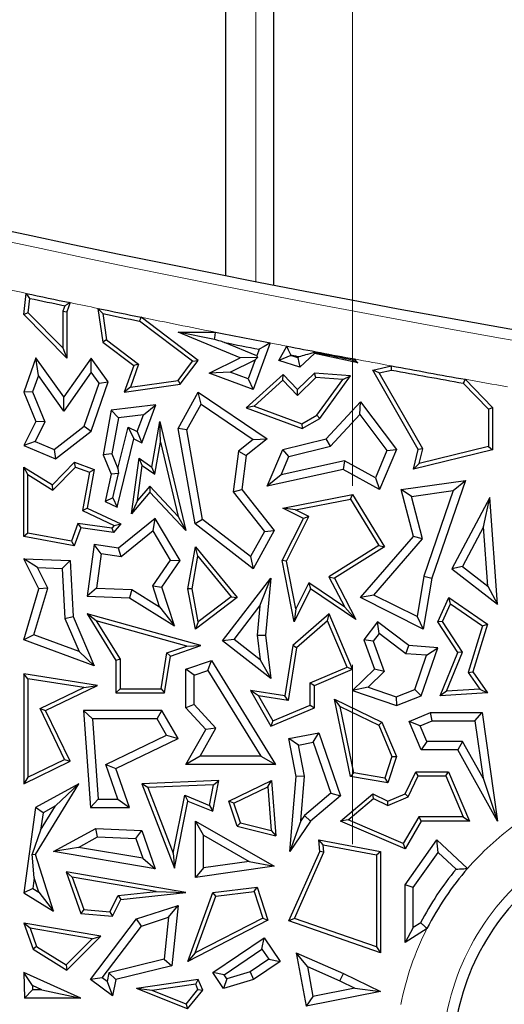
# Model space of a CAD drawing. Units: millimetres. Extents: x 0 to 420, y 0 to 297.
# Drawn here: x 94 to 97, y 45 to 52 of the extents above; entities that cross this region are included whole.
import ezdxf

# ---------------------------------------------------------------- set-up
doc = ezdxf.new("R2010")
doc.units = ezdxf.units.MM
doc.linetypes.add('CENTER', pattern=[10.16, 6.35, -1.27, 1.27, -1.27])

msp = doc.modelspace()

# ---------------------------------------------------------------- linework, layer by layer
at = {"color": 7, "linetype": 'CENTER', "lineweight": 18}
msp.add_line((96.3196, 85.7043), (96.3196, 43.7298), dxfattribs=at)
at = {"color": 7, "linetype": 'Continuous', "lineweight": 25}
for p, q in [((95.421, 50.3645), (95.421, 53.765)), ((95.7605, 50.2978), (95.7605, 53.6959)), ((93.9877, 50.0897), (94.0055, 50.2393)), ((94.0185, 50.1003), (94.0309, 50.2038)), ((94.2785, 50.1516), (94.2641, 50.1128)), ((94.3178, 50.1734), (94.2935, 50.1075)), ((94.5136, 50.1326), (94.5475, 49.8929)), ((94.0185, 50.1003), (93.9877, 50.0897)), ((94.2935, 49.7808), (93.9877, 50.0897)), ((94.2641, 49.8522), (94.0185, 50.1003)), ((94.2641, 50.1128), (94.2641, 49.8522)), ((94.2641, 50.1128), (94.2935, 50.1075)), ((94.2935, 50.1075), (94.2935, 49.7808)), ((94.5486, 50.0953), (94.5749, 49.909)), ((95.2247, 49.7637), (94.8207, 50.0695)), ((95.1836, 49.758), (94.8082, 50.042)), ((95.522, 49.7815), (95.0822, 49.9639)), ((95.3409, 49.9124), (95.0822, 49.9639)), ((95.0822, 49.9639), (95.346, 49.9639)), ((94.5749, 49.909), (94.5475, 49.8929)), ((94.5475, 49.8929), (94.7671, 49.7267)), ((94.5749, 49.909), (94.8021, 49.7371)), ((95.6394, 49.7964), (95.4111, 49.8911)), ((95.7359, 49.8875), (95.6135, 49.5575)), ((95.7961, 49.7637), (95.8524, 49.8649)), ((94.2641, 49.8522), (94.2935, 49.7808)), ((95.6443, 49.7853), (95.522, 49.7815)), ((95.6291, 49.7685), (95.6443, 49.7853)), ((95.6567, 49.843), (95.6394, 49.7964)), ((95.6394, 49.7964), (95.6443, 49.7853)), ((95.8823, 49.7977), (95.7961, 49.7637)), ((95.8823, 49.7977), (95.8831, 49.7992)), ((95.9303, 49.7823), (95.8823, 49.7977)), ((95.9373, 49.7888), (95.9303, 49.7823)), ((96.0487, 49.8117), (95.945, 49.7158)), ((96.0464, 49.82), (96.0487, 49.8117)), ((96.3555, 49.7458), (96.0487, 49.8117)), ((94.0733, 49.7815), (93.9877, 49.5383)), ((94.0914, 49.6557), (94.0733, 49.7815)), ((94.2715, 49.5057), (94.0733, 49.7815)), ((94.4659, 49.7808), (94.2715, 49.5057)), ((94.4663, 49.6795), (94.4659, 49.7808)), ((94.5873, 49.6118), (94.4659, 49.7808)), ((94.7671, 49.7267), (94.6995, 49.5383)), ((94.8021, 49.7371), (94.7436, 49.5742)), ((94.8021, 49.7371), (94.7671, 49.7267)), ((95.0816, 49.622), (95.1836, 49.758)), ((95.0978, 49.5946), (95.2247, 49.7637)), ((95.1836, 49.758), (95.2247, 49.7637)), ((95.3013, 49.6732), (95.522, 49.7815)), ((95.4501, 49.6807), (95.6291, 49.7685)), ((95.6291, 49.7685), (95.5789, 49.633)), ((95.945, 49.7158), (95.7961, 49.7637)), ((95.9303, 49.7823), (95.945, 49.7158)), ((96.3252, 49.7637), (96.3555, 49.7458)), ((96.331, 49.7739), (96.3555, 49.7458)), ((96.4627, 49.6955), (96.5953, 49.7248)), ((94.0914, 49.6557), (94.0506, 49.5399)), ((94.2719, 49.4045), (94.0914, 49.6557)), ((94.4663, 49.6795), (94.2719, 49.4045)), ((94.5218, 49.6023), (94.4663, 49.6795)), ((95.4501, 49.6807), (95.3013, 49.6732)), ((95.6135, 49.5575), (95.3013, 49.6732)), ((95.5789, 49.633), (95.4501, 49.6807)), ((95.8261, 49.6638), (95.5643, 49.4274)), ((95.8247, 49.623), (95.8261, 49.6638)), ((95.9286, 49.5575), (95.8261, 49.6638)), ((96.0487, 49.6732), (95.9286, 49.5575)), ((96.0596, 49.6429), (96.0487, 49.6732)), ((96.3034, 49.6545), (96.0487, 49.6732)), ((96.0863, 49.3527), (96.3034, 49.6545)), ((96.2489, 49.629), (96.3034, 49.6545)), ((96.5081, 49.6754), (96.4627, 49.6955)), ((96.7849, 49.1322), (96.4627, 49.6955)), ((96.5081, 49.6754), (96.5958, 49.6948)), ((96.8162, 49.1367), (96.5081, 49.6754)), ((94.4161, 49.2984), (94.5218, 49.6023)), ((94.4659, 49.2627), (94.5873, 49.6118)), ((94.5218, 49.6023), (94.5873, 49.6118)), ((94.6995, 49.5383), (95.0978, 49.5946)), ((94.7436, 49.5742), (94.6995, 49.5383)), ((94.7436, 49.5742), (95.0816, 49.622)), ((95.0816, 49.622), (95.0978, 49.5946)), ((95.5789, 49.633), (95.6135, 49.5575)), ((95.8247, 49.623), (95.6202, 49.4383)), ((95.9279, 49.5159), (95.8247, 49.623)), ((96.0596, 49.6429), (95.9279, 49.5159)), ((96.2489, 49.629), (96.0596, 49.6429)), ((96.0661, 49.375), (96.2489, 49.629)), ((97.1037, 49.6024), (97.2821, 49.4173)), ((97.1182, 49.6296), (97.3115, 49.4291)), ((94.0506, 49.5399), (93.9877, 49.5383)), ((93.9877, 49.5383), (94.0733, 49.3307)), ((94.0506, 49.5399), (94.1379, 49.3283)), ((94.2719, 49.4045), (94.2715, 49.5057)), ((95.0822, 49.2819), (95.2247, 49.5383)), ((95.2449, 49.4537), (95.2247, 49.5383)), ((95.2247, 49.5383), (95.7139, 49.2075)), ((95.9279, 49.5159), (95.9286, 49.5575)), ((94.9243, 49.4484), (94.6085, 49.41)), ((94.825, 49.1802), (94.9243, 49.4484)), ((94.8357, 49.3784), (94.9243, 49.4484)), ((95.1437, 49.2716), (95.2449, 49.4537)), ((95.2449, 49.4537), (95.6147, 49.2037)), ((95.6202, 49.4383), (95.5643, 49.4274)), ((95.6202, 49.4383), (95.9599, 49.3142)), ((96.1313, 49.2075), (96.3752, 49.4708)), ((96.3705, 49.3793), (96.3752, 49.4708)), ((96.3752, 49.4708), (96.6297, 49.1322)), ((94.6085, 49.41), (94.5501, 49.0953)), ((94.6584, 49.3569), (94.6085, 49.41)), ((94.8357, 49.3784), (94.6584, 49.3569)), ((94.7922, 49.2607), (94.8357, 49.3784)), ((95.5643, 49.4274), (95.9626, 49.2819)), ((95.9599, 49.3142), (96.0661, 49.375)), ((96.0661, 49.375), (96.0863, 49.3527)), ((96.1624, 49.1546), (96.3705, 49.3793)), ((96.3705, 49.3793), (96.5625, 49.1239)), ((97.2821, 49.4173), (97.3115, 49.4291)), ((97.2821, 49.4173), (97.2821, 49.153)), ((97.3115, 49.4291), (97.3115, 49.1299)), ((94.0733, 49.3307), (93.9877, 49.1597)), ((94.1379, 49.3283), (94.0684, 49.1896)), ((94.1379, 49.3283), (94.0733, 49.3307)), ((94.2039, 49.1326), (94.4161, 49.2984)), ((94.4161, 49.2984), (94.4659, 49.2627)), ((94.6584, 49.3569), (94.6111, 49.102)), ((94.8966, 49.0078), (94.9521, 49.3307)), ((94.9568, 49.1847), (94.9521, 49.3307)), ((94.9521, 49.3307), (95.1373, 48.557)), ((95.9599, 49.3142), (95.9626, 49.2819)), ((95.9626, 49.2819), (96.0863, 49.3527)), ((94.2129, 49.065), (94.4659, 49.2627)), ((94.6557, 48.9965), (94.7269, 49.2915)), ((94.7269, 49.2915), (94.7671, 49.2075)), ((94.7269, 49.2915), (94.7922, 49.2607)), ((94.7922, 49.2607), (94.825, 49.1802)), ((95.1437, 49.2716), (95.0822, 49.2819)), ((95.2021, 48.6037), (95.0822, 49.2819)), ((95.2561, 48.6363), (95.1437, 49.2716)), ((94.0684, 49.1896), (93.9877, 49.1597)), ((93.9877, 49.1597), (94.2129, 49.065)), ((94.0684, 49.1896), (94.2039, 49.1326)), ((94.65, 48.7226), (94.7671, 49.2075)), ((94.7671, 49.2075), (94.825, 49.1802)), ((94.9177, 48.9573), (94.9568, 49.1847)), ((94.9568, 49.1847), (95.083, 48.6576)), ((95.6147, 49.2037), (95.5091, 49.1197)), ((95.7139, 49.2075), (95.5643, 49.0885)), ((95.6147, 49.2037), (95.7139, 49.2075)), ((95.8239, 49.1322), (96.1313, 49.2075)), ((96.1624, 49.1546), (96.1313, 49.2075)), ((94.2039, 49.1326), (94.2129, 49.065)), ((94.6111, 49.102), (94.5501, 49.0953)), ((94.5501, 49.0953), (94.6085, 48.9574)), ((94.6111, 49.102), (94.6557, 48.9965)), ((95.5091, 49.1197), (95.4713, 48.8308)), ((95.5091, 49.1197), (95.5643, 49.0885)), ((95.5643, 49.0885), (95.5328, 48.8479)), ((95.7139, 48.8711), (95.8239, 49.1322)), ((95.8666, 49.0822), (95.8239, 49.1322)), ((95.8666, 49.0822), (96.1624, 49.1546)), ((96.5625, 49.1239), (96.4813, 48.931)), ((96.6297, 49.1322), (96.51, 48.8479)), ((96.5625, 49.1239), (96.6297, 49.1322)), ((96.7511, 48.9927), (96.7849, 49.1322)), ((97.3115, 49.1299), (96.7511, 48.9927)), ((96.8162, 49.1367), (96.7849, 49.1322)), ((97.2821, 49.153), (96.791, 49.0327)), ((96.791, 49.0327), (96.8162, 49.1367)), ((97.2821, 49.153), (97.3115, 49.1299)), ((94.1904, 48.8815), (94.3466, 49.042)), ((94.3543, 49.0078), (94.3466, 49.042)), ((94.3466, 49.042), (94.4868, 48.99)), ((94.7512, 48.676), (94.8056, 49.0709)), ((94.794, 48.7714), (94.8282, 49.0195)), ((94.8282, 49.0195), (94.8056, 49.0709)), ((94.8056, 49.0709), (94.8966, 49.0078)), ((94.8282, 49.0195), (94.9177, 48.9573)), ((95.8122, 48.953), (95.8666, 49.0822)), ((96.2623, 49.0522), (95.8122, 48.953)), ((96.2623, 49.0522), (96.2533, 48.99)), ((96.4813, 48.931), (96.2623, 49.0522)), ((96.791, 49.0327), (96.7511, 48.9927)), ((94.0171, 48.9548), (93.9877, 49.0078)), ((93.9877, 48.5142), (93.9877, 49.0078)), ((93.9877, 49.0078), (94.1904, 48.8815)), ((94.0171, 48.5387), (94.0171, 48.9548)), ((94.0171, 48.9548), (94.1949, 48.844)), ((94.1949, 48.844), (94.3543, 49.0078)), ((94.3543, 49.0078), (94.4534, 48.9711)), ((94.4534, 48.9711), (94.4034, 48.6997)), ((94.4868, 48.99), (94.4364, 48.7166)), ((94.4534, 48.9711), (94.4868, 48.99)), ((94.6085, 48.9574), (94.565, 48.7627)), ((94.6586, 48.9619), (94.6085, 48.9574)), ((94.6183, 48.7888), (94.6586, 48.9619)), ((94.6557, 48.9965), (94.6586, 48.9619)), ((94.9177, 48.9573), (94.8966, 49.0078)), ((96.2533, 48.99), (95.7139, 48.8711)), ((95.8122, 48.953), (95.7139, 48.8711)), ((96.51, 48.8479), (96.2533, 48.99)), ((94.1949, 48.844), (94.1904, 48.8815)), ((96.4813, 48.931), (96.51, 48.8479)), ((96.664, 48.8479), (97.1194, 48.9125)), ((97.1194, 48.9125), (96.882, 48.2196)), ((97.0328, 48.8409), (97.1194, 48.9125)), ((94.8815, 48.8287), (94.7512, 48.676)), ((94.8805, 48.8727), (94.794, 48.7714)), ((94.8805, 48.8727), (94.8815, 48.8287)), ((95.083, 48.6576), (94.8805, 48.8727)), ((95.1373, 48.557), (94.8815, 48.8287)), ((95.4713, 48.8308), (95.5328, 48.8479)), ((95.4713, 48.8308), (95.6937, 48.5512)), ((95.5328, 48.8479), (95.7642, 48.557)), ((95.8239, 48.7166), (96.3177, 48.8126)), ((96.3033, 48.7798), (96.3177, 48.8126)), ((96.3177, 48.8126), (96.5454, 48.4423)), ((96.7375, 48.799), (96.664, 48.8479)), ((96.7511, 48.5142), (96.664, 48.8479)), ((96.7375, 48.799), (97.0328, 48.8409)), ((97.0328, 48.8409), (96.8249, 48.2342)), ((94.6183, 48.7888), (94.565, 48.7627)), ((94.565, 48.7627), (94.65, 48.7226)), ((94.6183, 48.7888), (94.65, 48.7226)), ((94.794, 48.7714), (94.7512, 48.676)), ((95.9143, 48.7043), (96.3033, 48.7798)), ((96.3033, 48.7798), (96.5051, 48.4517)), ((96.8158, 48.4991), (96.7375, 48.799)), ((97.2918, 48.7907), (97.0222, 48.2858)), ((97.2479, 48.5837), (97.2918, 48.7907)), ((97.3468, 48.0347), (97.2918, 48.7907)), ((94.4034, 48.6997), (94.4364, 48.7166)), ((94.4034, 48.6997), (94.6284, 48.5935)), ((94.4364, 48.7166), (94.6757, 48.6037)), ((95.9143, 48.7043), (95.8239, 48.7166)), ((95.97, 48.6436), (95.8239, 48.7166)), ((96.0094, 48.6567), (95.9143, 48.7043)), ((94.3719, 48.6079), (94.3251, 48.4815)), ((94.6124, 48.5748), (94.3719, 48.6079)), ((94.3719, 48.6079), (94.3913, 48.5756)), ((94.6757, 48.6037), (94.6243, 48.5435)), ((94.6284, 48.5935), (94.6757, 48.6037)), ((94.9204, 48.6436), (94.6604, 48.4334)), ((94.9045, 48.5552), (94.9204, 48.6436)), ((95.0978, 48.3444), (94.9204, 48.6436)), ((95.083, 48.6576), (95.1373, 48.557)), ((95.2561, 48.6363), (95.2021, 48.6037)), ((95.6135, 48.2858), (95.2021, 48.6037)), ((95.5954, 48.3741), (95.2561, 48.6363)), ((95.8204, 48.3444), (95.97, 48.6436)), ((95.8511, 48.3402), (96.0094, 48.6567)), ((96.0094, 48.6567), (95.97, 48.6436)), ((94.0171, 48.5387), (93.9877, 48.5142)), ((94.3251, 48.4815), (94.0171, 48.5387)), ((94.3913, 48.5756), (94.3441, 48.4481)), ((94.6243, 48.5435), (94.3913, 48.5756)), ((94.6284, 48.5935), (94.6124, 48.5748)), ((94.6124, 48.5748), (94.6243, 48.5435)), ((94.9045, 48.5552), (94.6776, 48.3717)), ((95.0279, 48.3469), (94.9045, 48.5552)), ((95.6937, 48.5512), (95.5954, 48.3741)), ((95.7642, 48.557), (95.6135, 48.2858)), ((95.6937, 48.5512), (95.7642, 48.557)), ((97.2479, 48.5837), (97.0975, 48.3019)), ((97.2787, 48.1618), (97.2479, 48.5837)), ((94.3441, 48.4481), (93.9877, 48.5142)), ((94.3251, 48.4815), (94.3441, 48.4481)), ((94.4868, 48.4574), (94.4364, 48.0917)), ((94.537, 48.3911), (94.4868, 48.4574)), ((94.6604, 48.4334), (94.4868, 48.4574)), ((96.3752, 48.0813), (96.7511, 48.5142)), ((96.4693, 48.1), (96.8158, 48.4991)), ((96.8158, 48.4991), (96.7511, 48.5142)), ((94.537, 48.3911), (94.5035, 48.148)), ((94.6776, 48.3717), (94.537, 48.3911)), ((94.6776, 48.3717), (94.6604, 48.4334)), ((95.151, 48.1437), (95.2043, 48.4423)), ((95.222, 48.3744), (95.2043, 48.4423)), ((95.2043, 48.4423), (95.5008, 48.0813)), ((96.5051, 48.4517), (96.1513, 48.2301)), ((96.5454, 48.4423), (96.1899, 48.2196)), ((96.5051, 48.4517), (96.5454, 48.4423)), ((94.0849, 48.2944), (93.9877, 48.3569)), ((93.9877, 48.3569), (94.3163, 48.3444)), ((94.0949, 48.1437), (93.9877, 48.3569)), ((94.2606, 48.2877), (94.3163, 48.3444)), ((94.3163, 48.3444), (94.3382, 47.9482)), ((94.9019, 48.1653), (95.0279, 48.3469)), ((94.9668, 48.1558), (95.0978, 48.3444)), ((95.0279, 48.3469), (95.0978, 48.3444)), ((95.1809, 48.1438), (95.222, 48.3744)), ((95.222, 48.3744), (95.4586, 48.0863)), ((95.5954, 48.3741), (95.6135, 48.2858)), ((95.8511, 48.3402), (95.8204, 48.3444)), ((95.9046, 47.9106), (95.8204, 48.3444)), ((95.917, 48.001), (95.8511, 48.3402)), ((94.0849, 48.2944), (94.2606, 48.2877)), ((94.1579, 48.1493), (94.0849, 48.2944)), ((94.2606, 48.2877), (94.2801, 47.9347)), ((97.0975, 48.3019), (97.0222, 48.2858)), ((97.0222, 48.2858), (97.3468, 48.0347)), ((97.0975, 48.3019), (97.2787, 48.1618)), ((95.396, 47.7742), (95.7405, 48.2196)), ((95.6625, 48.0226), (95.7405, 48.2196)), ((95.7405, 48.2196), (95.7015, 47.8156)), ((96.0099, 48.1869), (95.917, 48.001)), ((96.0099, 48.1869), (96.0212, 48.1437)), ((96.2632, 48.0149), (96.0099, 48.1869)), ((96.1513, 48.2301), (96.2632, 48.0149)), ((96.1513, 48.2301), (96.1899, 48.2196)), ((96.1899, 48.2196), (96.3428, 47.9253)), ((96.8249, 48.2342), (96.776, 47.9466)), ((96.882, 48.2196), (96.8206, 47.8585)), ((96.8249, 48.2342), (96.882, 48.2196)), ((93.9877, 47.7822), (94.0949, 48.1437)), ((94.0597, 47.8182), (94.1579, 48.1493)), ((94.1579, 48.1493), (94.0949, 48.1437)), ((94.5035, 48.148), (94.4364, 48.0917)), ((94.5035, 48.148), (94.7541, 48.1385)), ((94.7541, 48.1385), (94.7363, 48.0803)), ((94.7541, 48.1385), (94.9507, 48.016)), ((94.9507, 48.016), (94.9019, 48.1653)), ((94.9019, 48.1653), (94.9668, 48.1558)), ((95.0569, 47.8806), (94.9668, 48.1558)), ((95.1809, 48.1438), (95.151, 48.1437)), ((95.2043, 47.8585), (95.151, 48.1437)), ((95.2245, 47.9105), (95.1809, 48.1438)), ((96.0212, 48.1437), (95.9046, 47.9106)), ((96.3428, 47.9253), (96.0212, 48.1437)), ((97.2787, 48.1618), (97.3468, 48.0347)), ((94.4364, 48.0917), (94.7363, 48.0803)), ((94.7363, 48.0803), (95.0569, 47.8806)), ((95.5008, 48.0813), (95.2043, 47.8585)), ((95.4586, 48.0863), (95.2245, 47.9105)), ((95.4586, 48.0863), (95.5008, 48.0813)), ((96.4693, 48.1), (96.3752, 48.0813)), ((96.8206, 47.8585), (96.3752, 48.0813)), ((96.776, 47.9466), (96.4693, 48.1)), ((96.9231, 47.91), (97.0012, 48.0813)), ((97.0134, 48.0372), (97.0012, 48.0813)), ((97.0012, 48.0813), (97.2756, 47.8928)), ((94.9507, 48.016), (95.0569, 47.8806)), ((95.4784, 47.7847), (95.6625, 48.0226)), ((95.6625, 48.0226), (95.6424, 47.8147)), ((95.917, 48.001), (95.9046, 47.9106)), ((96.2632, 48.0149), (96.3428, 47.9253)), ((96.9566, 47.9125), (97.0134, 48.0372)), ((97.0134, 48.0372), (97.2411, 47.8808)), ((94.2801, 47.9347), (94.3382, 47.9482)), ((94.2801, 47.9347), (94.3796, 47.6997)), ((94.3382, 47.9482), (94.4868, 47.5973)), ((94.5011, 47.9169), (94.4364, 47.9655)), ((94.4364, 47.9655), (94.6412, 47.6356)), ((95.2421, 47.7411), (94.4364, 47.9655)), ((94.5011, 47.9169), (94.6706, 47.644)), ((95.1432, 47.7382), (94.5011, 47.9169)), ((95.2245, 47.9105), (95.2043, 47.8585)), ((96.1529, 47.9655), (95.8946, 47.7411)), ((96.1416, 47.9168), (95.922, 47.726)), ((96.1416, 47.9168), (96.1529, 47.9655)), ((96.2805, 47.589), (96.1416, 47.9168)), ((96.319, 47.5734), (96.1529, 47.9655)), ((96.4957, 47.91), (96.3986, 47.7822)), ((96.5069, 47.8277), (96.4957, 47.91)), ((96.7181, 47.7411), (96.4957, 47.91)), ((96.776, 47.9466), (96.8206, 47.8585)), ((96.9566, 47.9125), (96.9231, 47.91)), ((97.0648, 47.6923), (96.9231, 47.91)), ((97.0978, 47.6954), (96.9566, 47.9125)), ((97.2411, 47.8808), (97.1383, 47.5514)), ((97.2756, 47.8928), (97.1707, 47.5564)), ((97.2411, 47.8808), (97.2756, 47.8928)), ((94.0597, 47.8182), (93.9877, 47.7822)), ((94.4868, 47.5973), (93.9877, 47.7822)), ((94.3796, 47.6997), (94.0597, 47.8182)), ((95.4784, 47.7847), (95.396, 47.7742)), ((95.7405, 47.5077), (95.396, 47.7742)), ((95.6644, 47.6409), (95.4784, 47.7847)), ((95.6424, 47.8147), (95.7015, 47.8156)), ((95.6424, 47.8147), (95.6644, 47.6409)), ((95.7015, 47.8156), (95.7405, 47.5077)), ((96.4648, 47.7721), (96.3986, 47.7822)), ((96.3986, 47.7822), (96.4744, 47.5734)), ((96.5069, 47.8277), (96.4648, 47.7721)), ((96.4648, 47.7721), (96.5426, 47.5577)), ((96.6965, 47.6837), (96.5069, 47.8277)), ((94.3796, 47.6997), (94.4868, 47.5973)), ((94.9614, 47.4352), (95.0013, 47.6893)), ((95.0013, 47.6893), (95.1432, 47.7382)), ((95.0013, 47.6893), (95.0275, 47.6673)), ((95.0275, 47.6673), (95.2421, 47.7411)), ((95.1432, 47.7382), (95.2421, 47.7411)), ((95.8946, 47.7411), (95.8387, 47.3862)), ((95.922, 47.726), (95.8632, 47.3528)), ((95.922, 47.726), (95.8946, 47.7411)), ((96.6965, 47.6837), (96.7181, 47.7411)), ((96.9231, 47.7265), (96.7181, 47.7411)), ((96.8065, 47.3862), (96.9231, 47.7265)), ((96.8428, 47.6733), (96.9231, 47.7265)), ((96.9396, 47.3862), (97.0648, 47.6923)), ((96.9844, 47.4183), (97.0978, 47.6954)), ((97.0978, 47.6954), (97.0648, 47.6923)), ((94.6706, 47.644), (94.6412, 47.6356)), ((94.6412, 47.6356), (94.6412, 47.4058)), ((94.6706, 47.644), (94.6706, 47.4352)), ((94.9865, 47.4058), (95.0275, 47.6673)), ((95.1373, 47.5734), (95.319, 47.6356)), ((95.2936, 47.5648), (95.319, 47.6356)), ((95.319, 47.6356), (95.7731, 46.8988)), ((95.6644, 47.6409), (95.7405, 47.5077)), ((96.8428, 47.6733), (96.6965, 47.6837)), ((96.7597, 47.4308), (96.8428, 47.6733)), ((95.1961, 47.5314), (95.1373, 47.5734)), ((95.1373, 47.2996), (95.1373, 47.5734)), ((95.1961, 47.5314), (95.2936, 47.5648)), ((95.2936, 47.5648), (95.6679, 46.9576)), ((96.0193, 47.4783), (96.2805, 47.589)), ((96.0487, 47.4589), (96.319, 47.5734)), ((96.2805, 47.589), (96.319, 47.5734)), ((96.4744, 47.5734), (96.319, 47.4223)), ((96.5426, 47.5577), (96.4286, 47.4469)), ((96.5426, 47.5577), (96.4744, 47.5734)), ((97.1383, 47.5514), (97.1707, 47.5564)), ((97.1383, 47.5514), (97.2214, 47.4321)), ((97.1707, 47.5564), (97.2756, 47.4058)), ((94.0171, 47.5066), (93.9877, 47.5409)), ((94.5106, 47.4589), (93.9877, 47.5409)), ((93.9877, 47.5409), (93.9877, 46.7619)), ((94.4132, 47.4444), (94.0171, 47.5066)), ((94.0171, 47.5066), (94.0171, 46.8088)), ((95.1961, 47.3226), (95.1961, 47.5314)), ((94.103, 47.2943), (94.4132, 47.4444)), ((94.1423, 47.2806), (94.5106, 47.4589)), ((94.4132, 47.4444), (94.5106, 47.4589)), ((94.6706, 47.4352), (94.6412, 47.4058)), ((94.6706, 47.4352), (94.9614, 47.4352)), ((94.9614, 47.4352), (94.9865, 47.4058)), ((95.6512, 47.3843), (95.5955, 47.4223)), ((95.5955, 47.4223), (95.7405, 47.1695)), ((95.8387, 47.3862), (95.5955, 47.4223)), ((96.0193, 47.3195), (96.0193, 47.4783)), ((96.0193, 47.4783), (96.0487, 47.4589)), ((96.0487, 47.3001), (96.0487, 47.4589)), ((96.4286, 47.4469), (96.319, 47.4223)), ((96.319, 47.4223), (96.6297, 47.3158)), ((96.4286, 47.4469), (96.6282, 47.3785)), ((96.6282, 47.3785), (96.7597, 47.4308)), ((96.7597, 47.4308), (96.8065, 47.3862)), ((96.9844, 47.4183), (96.9396, 47.3862)), ((97.2214, 47.4321), (96.9844, 47.4183)), ((97.2214, 47.4321), (97.2756, 47.4058)), ((94.6412, 47.4058), (94.9865, 47.4058)), ((95.6512, 47.3843), (95.753, 47.2067)), ((95.8632, 47.3528), (95.6512, 47.3843)), ((95.8632, 47.3528), (95.8387, 47.3862)), ((96.2308, 47.3095), (96.1899, 47.3621)), ((96.3034, 46.8134), (96.1899, 47.3621)), ((96.1899, 47.3621), (96.5268, 47.1981)), ((96.6282, 47.3785), (96.6297, 47.3158)), ((96.6297, 47.3158), (96.8065, 47.3862)), ((97.2756, 47.4058), (96.9396, 47.3862)), ((94.277, 46.9346), (94.103, 47.2943)), ((94.103, 47.2943), (94.1423, 47.2806)), ((94.3163, 46.921), (94.1423, 47.2806)), ((94.4744, 47.2218), (94.4112, 47.2806)), ((94.4112, 47.2806), (94.4618, 46.5936)), ((94.9668, 47.2806), (94.4112, 47.2806)), ((94.933, 47.2218), (94.9668, 47.2806)), ((95.0822, 47.0821), (94.9668, 47.2806)), ((95.1961, 47.3226), (95.1373, 47.2996)), ((95.2775, 47.1475), (95.1373, 47.2996)), ((95.3497, 47.1558), (95.1961, 47.3226)), ((95.7405, 47.1695), (96.0487, 47.3001)), ((95.753, 47.2067), (96.0193, 47.3195)), ((96.0193, 47.3195), (96.0487, 47.3001)), ((96.3281, 46.8391), (96.2308, 47.3095)), ((96.2308, 47.3095), (96.504, 47.1765)), ((94.4744, 47.2218), (94.5164, 46.6524)), ((94.933, 47.2218), (94.4744, 47.2218)), ((94.9995, 47.1073), (94.933, 47.2218)), ((95.753, 47.2067), (95.7405, 47.1695)), ((96.7212, 47.2037), (96.8714, 47.2673)), ((96.7982, 47.1725), (96.7212, 47.2037)), ((96.8065, 47.0022), (96.7212, 47.2037)), ((96.7982, 47.1725), (96.8834, 47.2086)), ((96.8834, 47.2086), (96.8714, 47.2673)), ((96.8714, 47.2673), (97.2377, 47.2673)), ((96.8834, 47.2086), (97.1866, 47.2086)), ((97.1866, 47.2086), (97.2377, 47.2673)), ((97.1866, 47.2086), (97.2444, 46.8013)), ((97.2377, 47.2673), (97.3468, 46.4974)), ((95.1373, 46.8988), (95.2775, 47.1475)), ((95.2379, 46.9576), (95.3497, 47.1558)), ((95.3497, 47.1558), (95.2775, 47.1475)), ((96.504, 47.1765), (96.5268, 47.1981)), ((96.504, 47.1765), (96.5984, 46.9538)), ((96.5268, 47.1981), (96.6297, 46.9551)), ((96.8454, 47.061), (96.7982, 47.1725)), ((94.5686, 46.8989), (94.9995, 47.1073)), ((94.6412, 46.8687), (95.0822, 47.0821)), ((94.9995, 47.1073), (95.0822, 47.0821)), ((95.8672, 47.0821), (96.0787, 47.1237)), ((95.9362, 47.0357), (95.8672, 47.0821)), ((95.92, 46.8134), (95.8672, 47.0821)), ((96.0398, 47.0561), (96.0787, 47.1237)), ((96.0787, 47.1237), (96.2328, 46.6759)), ((96.8454, 47.061), (96.8065, 47.0022)), ((97.0993, 47.061), (96.8454, 47.061)), ((97.0993, 47.061), (97.0648, 47.0022)), ((97.2444, 46.8013), (97.0993, 47.061)), ((95.9362, 47.0357), (96.0398, 47.0561)), ((95.9793, 46.8165), (95.9362, 47.0357)), ((96.0398, 47.0561), (96.1641, 46.6949)), ((97.0648, 47.0022), (96.8065, 47.0022)), ((97.3468, 46.4974), (97.0648, 47.0022)), ((93.9877, 46.7619), (94.3163, 46.921)), ((94.0171, 46.8088), (94.277, 46.9346)), ((94.277, 46.9346), (94.3163, 46.921)), ((95.2379, 46.9576), (95.1373, 46.8988)), ((95.6679, 46.9576), (95.2379, 46.9576)), ((95.6679, 46.9576), (95.7731, 46.8988)), ((96.5984, 46.9538), (96.5487, 46.8021)), ((96.6297, 46.9551), (96.5688, 46.769)), ((96.5984, 46.9538), (96.6297, 46.9551)), ((94.6538, 46.6524), (94.5686, 46.8989)), ((94.5686, 46.8989), (94.6412, 46.8687)), ((94.7363, 46.5936), (94.6412, 46.8687)), ((95.7731, 46.8988), (95.1373, 46.8988)), ((94.0171, 46.8088), (93.9877, 46.7619)), ((95.3701, 46.7847), (94.825, 46.7619)), ((95.3271, 46.5674), (95.3701, 46.7847)), ((95.334, 46.7538), (95.3701, 46.7847)), ((95.442, 46.6393), (95.7447, 46.7847)), ((95.7187, 46.7396), (95.7447, 46.7847)), ((95.7447, 46.7847), (95.7745, 46.3922)), ((95.8731, 46.2808), (95.92, 46.8134)), ((95.9793, 46.8165), (95.92, 46.8134)), ((95.9514, 46.4994), (95.9793, 46.8165)), ((96.3281, 46.8391), (96.3034, 46.8134)), ((96.5688, 46.769), (96.3034, 46.8134)), ((96.5487, 46.8021), (96.3281, 46.8391)), ((96.5487, 46.8021), (96.5688, 46.769)), ((96.6907, 46.6909), (96.7667, 46.847)), ((96.7123, 46.6682), (96.7851, 46.8177)), ((96.7851, 46.8177), (96.7667, 46.847)), ((96.7667, 46.847), (96.9999, 46.847)), ((96.7851, 46.8177), (96.9804, 46.8177)), ((96.9804, 46.8177), (96.9999, 46.847)), ((96.9804, 46.8177), (97.1037, 46.5268)), ((96.9999, 46.847), (97.148, 46.4974)), ((97.2444, 46.8013), (97.3468, 46.4974)), ((94.3791, 46.7619), (94.0701, 46.5936)), ((94.0701, 46.2593), (94.3791, 46.7619)), ((94.2134, 46.6048), (94.3791, 46.7619)), ((94.8673, 46.7343), (94.825, 46.7619)), ((94.825, 46.7619), (95.0569, 46.1639)), ((95.334, 46.7538), (94.8673, 46.7343)), ((94.8673, 46.7343), (95.0477, 46.2688)), ((95.3052, 46.6081), (95.334, 46.7538)), ((95.478, 46.6239), (95.7187, 46.7396)), ((95.7187, 46.7396), (95.7421, 46.4305)), ((94.5164, 46.6524), (94.4618, 46.5936)), ((94.5164, 46.6524), (94.6538, 46.6524)), ((94.6538, 46.6524), (94.7363, 46.5936)), ((95.0477, 46.2688), (95.1291, 46.68)), ((95.1291, 46.68), (95.3052, 46.6081)), ((95.1291, 46.68), (95.151, 46.6393)), ((96.1641, 46.6949), (95.9772, 46.5372)), ((96.2328, 46.6759), (96.0212, 46.4974)), ((96.1641, 46.6949), (96.2328, 46.6759)), ((96.2328, 46.4974), (96.4627, 46.6909)), ((96.2881, 46.5055), (96.467, 46.6561)), ((96.467, 46.6561), (96.4627, 46.6909)), ((96.4627, 46.6909), (96.5688, 46.6393)), ((96.467, 46.6561), (96.5679, 46.607)), ((96.5679, 46.607), (96.7123, 46.6682)), ((96.5688, 46.6393), (96.6907, 46.6909)), ((96.7123, 46.6682), (96.6907, 46.6909)), ((94.0701, 46.5936), (93.9877, 45.9888)), ((94.1243, 46.5562), (94.0701, 46.5936)), ((94.1074, 46.4323), (94.2134, 46.6048)), ((94.2134, 46.6048), (94.1243, 46.5562)), ((94.4618, 46.5936), (94.7363, 46.5936)), ((95.0569, 46.1639), (95.151, 46.6393)), ((95.151, 46.6393), (95.3271, 46.5674)), ((95.3052, 46.6081), (95.3271, 46.5674)), ((95.478, 46.6239), (95.442, 46.6393)), ((95.5008, 46.4602), (95.442, 46.6393)), ((95.5236, 46.4848), (95.478, 46.6239)), ((96.5679, 46.607), (96.5688, 46.6393)), ((94.1243, 46.5562), (94.1074, 46.4323)), ((95.9772, 46.5372), (95.9514, 46.4994)), ((95.9772, 46.5372), (96.0212, 46.4974)), ((96.2881, 46.5055), (96.2328, 46.4974)), ((96.6785, 46.3369), (96.2881, 46.5055)), ((96.7897, 46.5268), (96.6785, 46.3369)), ((97.1037, 46.5268), (96.7897, 46.5268)), ((96.7897, 46.5268), (96.8065, 46.4974)), ((97.1037, 46.5268), (97.148, 46.4974)), ((94.1074, 46.4323), (94.0466, 46.2622)), ((94.1989, 46.2808), (94.4978, 46.4437)), ((94.5116, 46.3843), (94.4978, 46.4437)), ((94.4978, 46.4437), (94.825, 46.4292)), ((95.2631, 46.3961), (95.2043, 46.4974)), ((95.2043, 46.0965), (95.2043, 46.4974)), ((95.2043, 46.4974), (95.7642, 46.1773)), ((95.5236, 46.4848), (95.5008, 46.4602)), ((95.5008, 46.4602), (95.7745, 46.3922)), ((95.5236, 46.4848), (95.7421, 46.4305)), ((95.9514, 46.4994), (95.8731, 46.2808)), ((96.0212, 46.4974), (95.8731, 46.2808)), ((96.6907, 46.2996), (96.2328, 46.4974)), ((96.8065, 46.4974), (96.6907, 46.2996)), ((97.148, 46.4974), (96.8065, 46.4974)), ((94.3762, 46.3105), (94.5116, 46.3843)), ((94.5116, 46.3843), (94.7828, 46.3723)), ((94.7828, 46.3723), (94.825, 46.4292)), ((94.7828, 46.3723), (94.8317, 46.2337)), ((94.825, 46.4292), (94.9204, 46.1591)), ((95.2631, 46.1643), (95.2631, 46.3961)), ((95.2631, 46.3961), (95.5867, 46.2111)), ((95.7421, 46.4305), (95.7745, 46.3922)), ((96.1115, 46.3278), (96.0787, 46.3639)), ((96.0787, 46.3639), (96.5169, 46.2808)), ((96.0863, 46.2808), (96.0787, 46.3639)), ((96.6907, 46.0444), (96.9173, 46.3639)), ((96.9264, 46.275), (96.9173, 46.3639)), ((96.9173, 46.3639), (97.1345, 46.1609)), ((94.3762, 46.3105), (94.1989, 46.2808)), ((94.8317, 46.2337), (94.3762, 46.3105)), ((96.1162, 46.2758), (96.1115, 46.3278)), ((96.1115, 46.3278), (96.4875, 46.2565)), ((96.6785, 46.3369), (96.6907, 46.2996)), ((94.0466, 46.2622), (94.0701, 46.2593)), ((94.0614, 46.0945), (94.0466, 46.2622)), ((94.1989, 45.859), (94.0701, 46.2593)), ((94.9204, 46.1591), (94.1989, 46.2808)), ((94.8317, 46.2337), (94.9204, 46.1591)), ((95.0477, 46.2688), (95.0569, 46.1639)), ((95.8672, 45.7897), (96.0863, 46.2808)), ((95.907, 45.8069), (96.1162, 46.2758)), ((96.1162, 46.2758), (96.0863, 46.2808)), ((96.4875, 46.2565), (96.5169, 46.2808)), ((96.4875, 46.2565), (96.4875, 45.6044)), ((96.5169, 46.2808), (96.5169, 45.5631)), ((96.7495, 46.0256), (96.9264, 46.275)), ((96.9264, 46.275), (97.0534, 46.1563)), ((95.7642, 46.1773), (95.2043, 46.0965)), ((95.2631, 46.1643), (95.2043, 46.0965)), ((95.5867, 46.2111), (95.2631, 46.1643)), ((95.5867, 46.2111), (95.7642, 46.1773)), ((94.0614, 46.0945), (94.0511, 46.0188)), ((94.0943, 45.9923), (94.0614, 46.0945)), ((94.3316, 46.0987), (94.2873, 46.1361)), ((94.2873, 46.1361), (94.3913, 45.8415)), ((95.1373, 45.9917), (94.2873, 46.1361)), ((94.3316, 46.0987), (94.4127, 45.8691)), ((94.9255, 45.9978), (94.3316, 46.0987)), ((94.0511, 46.0188), (93.9877, 45.9888)), ((94.0511, 46.0188), (94.0943, 45.9923)), ((95.3271, 45.9917), (95.6422, 46.0289)), ((95.6218, 45.9969), (95.6422, 46.0289)), ((95.6422, 46.0289), (95.7189, 45.795)), ((96.7495, 46.0256), (96.6907, 46.0444)), ((96.6907, 45.637), (96.6907, 46.0444)), ((96.7495, 45.7433), (96.7495, 46.0256)), ((93.9877, 45.9888), (94.1989, 45.859)), ((94.0943, 45.9923), (94.1989, 45.859)), ((94.5986, 45.8529), (94.6566, 45.9682)), ((94.6566, 45.9682), (94.9255, 45.9978)), ((94.6566, 45.9682), (94.6757, 45.9407)), ((94.6757, 45.9407), (95.1373, 45.9917)), ((94.9255, 45.9978), (95.1373, 45.9917)), ((95.151, 45.5013), (95.3271, 45.9917)), ((95.204, 45.5617), (95.3486, 45.9646)), ((95.3486, 45.9646), (95.3271, 45.9917)), ((95.3486, 45.9646), (95.6218, 45.9969)), ((95.6218, 45.9969), (95.6832, 45.8096)), ((94.6159, 45.8218), (94.6757, 45.9407)), ((94.7864, 45.803), (95.0822, 45.8989)), ((95.0145, 45.8152), (95.0822, 45.8989)), ((95.0822, 45.8989), (95.0382, 45.4708)), ((94.4127, 45.8691), (94.3913, 45.8415)), ((94.3913, 45.8415), (94.6159, 45.8218)), ((94.4127, 45.8691), (94.5986, 45.8529)), ((94.5986, 45.8529), (94.6159, 45.8218)), ((94.8221, 45.7528), (95.0145, 45.8152)), ((95.0145, 45.8152), (94.984, 45.518)), ((95.6832, 45.8096), (95.204, 45.5617)), ((95.6832, 45.8096), (95.7189, 45.795)), ((95.907, 45.8069), (95.8672, 45.7897)), ((96.4875, 45.6044), (95.907, 45.8069)), ((94.032, 45.7369), (93.9877, 45.7742)), ((93.9877, 45.7742), (94.0533, 45.5884)), ((94.5344, 45.6813), (93.9877, 45.7742)), ((94.4734, 45.6619), (94.032, 45.7369)), ((94.032, 45.7369), (94.0775, 45.608)), ((94.4618, 45.3732), (94.7864, 45.803)), ((94.5441, 45.3847), (94.8221, 45.7528)), ((94.8221, 45.7528), (94.7864, 45.803)), ((95.7189, 45.795), (95.151, 45.5013)), ((96.5169, 45.5631), (95.8672, 45.7897)), ((96.7495, 45.7433), (96.6907, 45.637)), ((96.8467, 45.7348), (96.6907, 45.637)), ((96.8018, 45.776), (96.7495, 45.7433)), ((94.2935, 45.4407), (94.5344, 45.6813)), ((94.4734, 45.6619), (94.5344, 45.6813)), ((95.3271, 45.4225), (95.6921, 45.6698)), ((95.6765, 45.5882), (95.6921, 45.6698)), ((95.6921, 45.6698), (95.8064, 45.5013)), ((94.0775, 45.608), (94.0533, 45.5884)), ((94.0775, 45.608), (94.2892, 45.4779)), ((94.2892, 45.4779), (94.4734, 45.6619)), ((96.4875, 45.6044), (96.5169, 45.5631)), ((94.0533, 45.5884), (94.2935, 45.4407)), ((95.204, 45.5617), (95.151, 45.5013)), ((95.4087, 45.4068), (95.6765, 45.5882)), ((95.6765, 45.5882), (95.7247, 45.517)), ((95.9983, 45.4647), (95.92, 45.5631)), ((95.92, 45.5631), (96.2538, 45.4171)), ((95.92, 45.5631), (95.991, 45.1842)), ((94.2892, 45.4779), (94.2935, 45.4407)), ((94.984, 45.518), (94.5916, 45.4215)), ((95.0382, 45.4708), (94.6412, 45.3732)), ((94.984, 45.518), (95.0382, 45.4708)), ((95.7247, 45.517), (95.5919, 45.4269)), ((95.8064, 45.5013), (95.6174, 45.3732)), ((95.7247, 45.517), (95.8064, 45.5013)), ((95.9983, 45.4647), (96.2291, 45.3638)), ((95.9983, 45.4647), (96.0378, 45.2534)), ((94.0498, 45.3302), (93.9877, 45.4225)), ((93.9877, 45.4225), (93.9941, 45.2415)), ((94.3912, 45.2415), (93.9877, 45.4225)), ((94.5441, 45.3847), (94.4618, 45.3732)), ((94.578, 45.3591), (94.5441, 45.3847)), ((94.5916, 45.4215), (94.578, 45.3591)), ((94.5916, 45.4215), (94.6412, 45.3732)), ((95.4087, 45.4068), (95.3271, 45.4225)), ((95.4038, 45.3093), (95.3271, 45.4225)), ((95.4282, 45.378), (95.4087, 45.4068)), ((95.5919, 45.4269), (95.4282, 45.378)), ((95.5919, 45.4269), (95.6174, 45.3732)), ((96.2291, 45.3638), (96.2538, 45.4171)), ((96.2538, 45.4171), (96.5169, 45.2885)), ((94.0498, 45.3302), (94.0508, 45.3002)), ((94.1166, 45.3002), (94.0498, 45.3302)), ((94.6159, 45.2568), (94.4618, 45.3732)), ((94.578, 45.3591), (94.6159, 45.2568)), ((94.6412, 45.3732), (94.6159, 45.2568)), ((95.2247, 45.3732), (94.7864, 45.3093)), ((95.2066, 45.3409), (94.8989, 45.296)), ((95.2066, 45.3409), (95.2247, 45.3732)), ((95.2227, 45.3035), (95.2066, 45.3409)), ((95.2566, 45.2989), (95.2247, 45.3732)), ((95.4282, 45.378), (95.4038, 45.3093)), ((95.6174, 45.3732), (95.4038, 45.3093)), ((96.2291, 45.3638), (96.3345, 45.3123)), ((94.0508, 45.3002), (93.9941, 45.2415)), ((94.1166, 45.3002), (94.0508, 45.3002)), ((94.1166, 45.3002), (94.3912, 45.2415)), ((94.8989, 45.296), (94.7864, 45.3093)), ((95.1493, 45.1644), (94.7864, 45.3093)), ((95.1399, 45.1998), (94.8989, 45.296)), ((95.1399, 45.1998), (95.2227, 45.3035)), ((95.1493, 45.1644), (95.2566, 45.2989)), ((95.2227, 45.3035), (95.2566, 45.2989)), ((96.5169, 45.2885), (95.991, 45.1842)), ((96.0378, 45.2534), (95.991, 45.1842)), ((96.3345, 45.3123), (96.0378, 45.2534)), ((96.3345, 45.3123), (96.5169, 45.2885)), ((94.3912, 45.2415), (93.9941, 45.2415)), ((95.1399, 45.1998), (95.1493, 45.1644))]:
    msp.add_line(p, q, dxfattribs=at)
at = {"color": 8, "linetype": 'Continuous', "lineweight": 18}
msp.add_line((95.6331, 53.7217), (95.6331, 50.3227), dxfattribs=at)
at = {"color": 7, "linetype": 'Continuous', "lineweight": 25, "flags": 128}
for points in [[(94.0309, 50.2038), (94.0167, 50.2237), (94.0055, 50.2393)], [(94.3178, 50.1734), (94.2958, 50.1612), (94.2785, 50.1516)], [(94.5136, 50.1326), (94.5332, 50.1117), (94.5486, 50.0953)], [(94.8082, 50.042), (94.8152, 50.0574), (94.8207, 50.0695)], [(95.3409, 49.9124), (95.3438, 49.9412), (95.346, 49.9639)], [(95.7359, 49.8875), (95.6915, 49.8625), (95.6567, 49.843)], [(95.8831, 49.7992), (95.8659, 49.836), (95.8524, 49.8649)], [(95.9373, 49.7888), (95.9306, 49.7901), (95.9238, 49.7914), (95.917, 49.7927), (95.9102, 49.794), (95.9034, 49.7953), (95.8966, 49.7966), (95.8899, 49.7979), (95.8831, 49.7992)], [(96.331, 49.7739), (96.3277, 49.7682), (96.3252, 49.7637)], [(96.5958, 49.6948), (96.5955, 49.7116), (96.5953, 49.7248)], [(97.1182, 49.6296), (97.1101, 49.6144), (97.1037, 49.6024)]]:
    msp.add_lwpolyline(points, dxfattribs=at)
at = {"color": 8, "linetype": 'Continuous', "lineweight": 18}
for centre, radius, start, end in [((114.3963, 146.1021), 94.1912, 255.445754, 281.351966), ((114.3963, 146.1021), 97.6754, 256.221308, 281.351966), ((114.3963, 146.1021), 98.0075, 257.878329, 257.991727), ((114.3963, 146.1021), 98.0075, 258.178334, 258.295248), ((114.3963, 146.1021), 98.0075, 258.47849, 258.791756), ((114.3963, 146.1021), 98.0075, 259.024015, 259.093403), ((114.3963, 146.1021), 98.0075, 259.378222, 259.535367), ((114.3963, 146.1021), 98.0075, 259.846102, 260.023956), ((98.696, 44.7956), 1.7421, 80.58072, 180), ((98.696, 44.7956), 2.0742, 126.24372, 138.83427), ((98.696, 44.7956), 2.0742, 153.07441, 168.88101)]:
    msp.add_arc(centre, radius, start, end, dxfattribs=at)
at = {"color": 7, "linetype": 'Continuous', "lineweight": 25}
for centre, radius, start, end in [((114.3963, 146.1021), 94.2667, 255.409964, 281.351966), ((114.3963, 146.1021), 97.6, 256.165311, 281.351966), ((114.3963, 146.1021), 98.0075, 257.991727, 258.178334), ((114.3963, 146.1021), 98.0369, 258.010539, 258.15842), ((114.3963, 146.1021), 98.0075, 258.295248, 258.47849), ((114.3963, 146.1021), 98.0369, 258.319663, 258.474588), ((114.3963, 146.1021), 98.0075, 258.791756, 259.024015), ((114.3963, 146.1021), 98.0663, 258.837321, 258.983549), ((114.3963, 146.1021), 98.0075, 259.093403, 259.378222), ((114.3963, 146.1021), 98.0075, 259.535367, 259.846102), ((114.3963, 146.1021), 98.0369, 259.538846, 259.840538), ((98.696, 44.7956), 1.6667, 80.58072, 180), ((98.696, 44.7956), 2.133, 140.36242, 152.63387), ((98.696, 44.7956), 2.0742, 138.83427, 153.07441)]:
    msp.add_arc(centre, radius, start, end, dxfattribs=at)
for points in [[(95.4111, 49.8911), (95.398, 49.8951), (95.3746, 49.9022), (95.3512, 49.9092), (95.3409, 49.9124)], [(96.0464, 49.82), (96.026, 49.8141), (95.9897, 49.8037), (95.9533, 49.7933), (95.9373, 49.7888)], [(96.3252, 49.7637), (96.2731, 49.7742), (96.1802, 49.7929), (96.0873, 49.8117), (96.0464, 49.82)], [(97.0534, 46.1563), (97.0685, 46.1572), (97.0954, 46.1589), (97.1226, 46.1603), (97.1345, 46.1609)], [(96.8467, 45.7348), (96.8383, 45.7425), (96.8233, 45.7562), (96.8083, 45.77), (96.8018, 45.776)]]:
    msp.add_open_spline(points, degree=3, knots=[0, 0, 0, 0, 0.56, 1, 1, 1, 1], dxfattribs=at)

doc.saveas('drawing.dxf')
